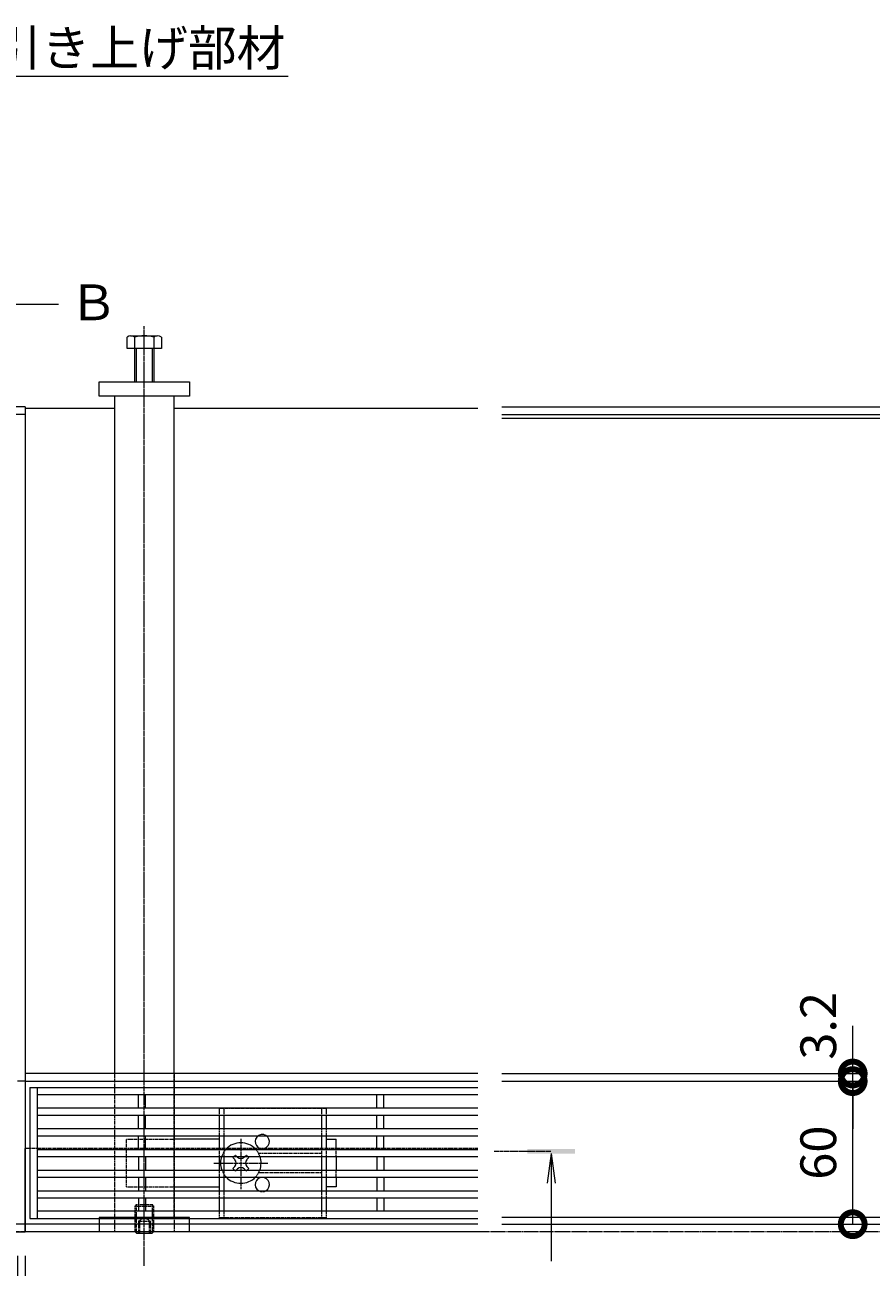
# Model space of a CAD drawing. Extents: x -264 to 2654, y 209 to 1824.
# Drawn here: x 812 to 1167, y 1270 to 1791 of the extents above; entities that cross this region are included whole.
import ezdxf
from ezdxf import colors
from ezdxf.entities.mleader import LeaderData, LeaderLine
from ezdxf.math import Vec2, Vec3

# ---------------------------------------------------------------- set-up
doc = ezdxf.new("R2010")
doc.units = 0
doc.header["$LTSCALE"] = 0.2
for name, pattern in [('2点鎖線（平面）', [34, 29, -1.2, 0.7, -1.2, 0.7, -1.2]), ('中心線（短）', [6.773333, 4.233333, -0.846667, 0.846667, -0.846667]), ('中心線（長）', [13.546667, 11.006667, -0.846667, 0.846667, -0.846667]), ('点線（標準）', [1.693333, 0.846667, -0.846667])]:
    doc.linetypes.add(name, pattern=pattern)
doc.layers.get('0').update_dxf_attribs({"lineweight": 9})
doc.layers.get('Defpoints').update_dxf_attribs({"lineweight": 9})
doc.layers.add('U字溝用スリットみぞ蓋', color=7, linetype='Continuous', lineweight=9, true_color=0xffffff)
for name, color, linetype, lineweight in [('受枠', 7, 'Continuous', 9), ('寸法', 7, 'Continuous', 9), ('引出線', 7, 'Continuous', 9), ('敷地境界線', 7, 'Continuous', 9), ('矢視', 4, 'Continuous', 9)]:
    doc.layers.add(name, color=color, linetype=linetype, lineweight=lineweight)
doc.styles.add('(K)MSゴシック', font='txt')
doc.styles.add('文字_異尺度_H3.0', font='txt', dxfattribs={"height": 3})
doc.dimstyles.new('KAD-1', dxfattribs={"dimtxt": 3, "dimasz": 4, "dimexe": 1, "dimexo": 2, "dimgap": 1, "dimtad": 1, "dimdec": 1, "dimdsep": 46, "dimtxsty": '(K)MSゴシック', "dimblk": 'DOTSMALL', "dimcen": 0, "dimclrd": 7, "dimclre": 256, "dimclrt": 2, "dimadec": 0, "dimazin": 0, "dimtfac": 1, "dimtdec": 1, "dimtmove": 0, "dimatfit": 3, "dimldrblk": 'DOTSMALL', "dimfxl": 1, "dimtfill": 1, "dimlwd": -1, "dimlwe": -1, "dimarcsym": 0})

# ---------------------------------------------------------------- blocks, each defined once
blk = doc.blocks.new('_Open')
at = {"color": 0, "linetype": 'ByBlock', "lineweight": -2}
for p, q in [((-1, 0.167), (0, 0)), ((-1, -0.167), (0, 0)), ((0, 0), (-1, 0))]:
    blk.add_line(p, q, dxfattribs=at)
blk = doc.blocks.new('_DotSmall')
at = {"color": 0, "linetype": 'ByBlock', "const_width": 0.5}
blk.add_lwpolyline([(-0.0625, 0, 1), (0.0625, 0, 1)], format="xyb", close=True, dxfattribs=at)
blk = doc.blocks.new('*D30')
at = {"layer": 'Defpoints', "color": 0, "linetype": 'Continuous', "transparency": 16777216}
for p in [(1001.96, 1630.78), (1339.41, 1284.78), (1339.41, 1284.78)]:
    blk.add_point(p, dxfattribs=at)
at = {"layer": '寸法', "transparency": 16777216}
for p, q in [((1011.96, 1630.78), (1344.41, 1630.78)), ((1349.41, 1284.78), (1344.41, 1284.78))]:
    blk.add_line(p, q, dxfattribs=at)
at = {"layer": '寸法', "color": 7, "transparency": 16777216}
blk.add_line((1339.41, 1630.78), (1339.41, 1284.78), dxfattribs=at)
at = {"layer": '寸法', "color": 7, "linetype": 'Continuous', "transparency": 16777216, "xscale": 20, "yscale": 20, "zscale": 20}
for p, rotation in [((1339.41, 1630.78), 90), ((1339.41, 1284.78), 270)]:
    blk.add_blockref('_DotSmall', p, dxfattribs=dict(at, rotation=rotation))
at = {"layer": '寸法', "color": 2, "linetype": 'Continuous', "transparency": 16777216, "insert": (1314.03, 1457.78), "char_height": 15, "attachment_point": 5, "rotation": 90, "style": '(K)MSゴシック', "bg_fill": 3, "box_fill_scale": 1.1, "bg_fill_color": 256, "bg_fill_true_color": 13158600, "bg_fill_transparency": 0}
blk.add_mtext('（受枠外寸法）\\P346', dxfattribs=at)
blk = doc.blocks.new('*D31')
at = {"layer": 'Defpoints', "color": 0, "linetype": 'Continuous', "transparency": 16777216}
for p in [(1001.96, 1287.98), (1269.18, 1287.98), (1269.18, 1284.78)]:
    blk.add_point(p, dxfattribs=at)
at = {"layer": '寸法', "color": 7, "transparency": 16777216}
for p, q in [((1269.18, 1287.98), (1269.18, 1307.98)), ((1269.18, 1284.78), (1269.18, 1287.98)), ((1269.18, 1284.78), (1269.18, 1264.78))]:
    blk.add_line(p, q, dxfattribs=at)
at = {"layer": '寸法', "transparency": 16777216}
for p, q in [((1011.96, 1287.98), (1274.18, 1287.98)), ((1279.18, 1284.78), (1274.18, 1284.78))]:
    blk.add_line(p, q, dxfattribs=at)
at = {"layer": '寸法', "color": 7, "linetype": 'Continuous', "transparency": 16777216, "xscale": 20, "yscale": 20, "zscale": 20, "rotation": 270}
blk.add_blockref('_DotSmall', (1269.18, 1287.98), dxfattribs=at)
at = {"layer": '寸法', "color": 2, "linetype": 'Continuous', "transparency": 16777216, "insert": (1256.68, 1264.78), "char_height": 15, "attachment_point": 5, "rotation": 90, "style": '(K)MSゴシック', "bg_fill": 3, "box_fill_scale": 1.1, "bg_fill_color": 256, "bg_fill_true_color": 13158600, "bg_fill_transparency": 0}
blk.add_mtext('3.2', dxfattribs=at)
at = {"layer": '寸法', "color": 7, "linetype": 'Continuous', "transparency": 16777216, "xscale": 20, "yscale": 20, "zscale": 20, "rotation": 90}
blk.add_blockref('_DotSmall', (1269.18, 1284.78), dxfattribs=at)
blk = doc.blocks.new('*D32')
at = {"layer": 'Defpoints', "color": 0, "linetype": 'Continuous', "transparency": 16777216}
for p in [(1001.96, 1290.98), (1001.96, 1287.98), (1269.18, 1290.98)]:
    blk.add_point(p, dxfattribs=at)
at = {"layer": '寸法', "color": 7, "transparency": 16777216}
for p, q in [((1269.18, 1290.98), (1269.18, 1310.98)), ((1269.18, 1287.98), (1269.18, 1290.98)), ((1269.18, 1287.98), (1269.18, 1267.98))]:
    blk.add_line(p, q, dxfattribs=at)
at = {"layer": '寸法', "transparency": 16777216}
for p, q in [((1011.96, 1290.98), (1274.18, 1290.98)), ((1011.96, 1287.98), (1274.18, 1287.98))]:
    blk.add_line(p, q, dxfattribs=at)
at = {"layer": '寸法', "color": 7, "linetype": 'Continuous', "transparency": 16777216, "xscale": 20, "yscale": 20, "zscale": 20}
for p, rotation in [((1269.18, 1290.98), 270), ((1269.18, 1287.98), 90)]:
    blk.add_blockref('_DotSmall', p, dxfattribs=dict(at, rotation=rotation))
at = {"layer": '寸法', "color": 2, "linetype": 'Continuous', "transparency": 16777216, "insert": (1256.68, 1304.98), "char_height": 15, "attachment_point": 5, "rotation": 90, "style": '(K)MSゴシック', "bg_fill": 3, "box_fill_scale": 1.1, "bg_fill_color": 256, "bg_fill_true_color": 13158600, "bg_fill_transparency": 0}
blk.add_mtext('3', dxfattribs=at)
blk = doc.blocks.new('*D33')
at = {"layer": 'Defpoints', "color": 0, "linetype": 'Continuous', "transparency": 16777216}
for p in [(1001.96, 1625.98), (1269.18, 1625.98), (1001.96, 1290.98)]:
    blk.add_point(p, dxfattribs=at)
at = {"layer": '寸法', "transparency": 16777216}
for p, q in [((1011.96, 1625.98), (1274.18, 1625.98)), ((1011.96, 1290.98), (1274.18, 1290.98))]:
    blk.add_line(p, q, dxfattribs=at)
at = {"layer": '寸法', "color": 7, "transparency": 16777216}
blk.add_line((1269.18, 1290.98), (1269.18, 1625.98), dxfattribs=at)
at = {"layer": '寸法', "color": 7, "linetype": 'Continuous', "transparency": 16777216, "xscale": 20, "yscale": 20, "zscale": 20}
for p, rotation in [((1269.18, 1625.98), 90), ((1269.18, 1290.98), 270)]:
    blk.add_blockref('_DotSmall', p, dxfattribs=dict(at, rotation=rotation))
at = {"layer": '寸法', "color": 2, "linetype": 'Continuous', "transparency": 16777216, "insert": (1243.76, 1458.48), "char_height": 15, "attachment_point": 5, "rotation": 90, "style": '(K)MSゴシック', "bg_fill": 3, "box_fill_scale": 1.1, "bg_fill_color": 256, "bg_fill_true_color": 13158600, "bg_fill_transparency": 0}
blk.add_mtext('（蓋本体寸法）\\P335', dxfattribs=at)
blk = doc.blocks.new('*D34')
at = {"layer": 'Defpoints', "color": 0, "linetype": 'Continuous', "transparency": 16777216}
for p in [(1001.96, 1627.58), (1001.96, 1625.98), (1269.18, 1627.58)]:
    blk.add_point(p, dxfattribs=at)
at = {"layer": '寸法', "color": 7, "transparency": 16777216}
for p, q in [((1269.18, 1627.58), (1269.18, 1647.58)), ((1269.18, 1625.98), (1269.18, 1627.58)), ((1269.18, 1625.98), (1269.18, 1605.98))]:
    blk.add_line(p, q, dxfattribs=at)
at = {"layer": '寸法', "transparency": 16777216}
for p, q in [((1011.96, 1627.58), (1274.18, 1627.58)), ((1011.96, 1625.98), (1274.18, 1625.98))]:
    blk.add_line(p, q, dxfattribs=at)
at = {"layer": '寸法', "color": 2, "linetype": 'Continuous', "transparency": 16777216, "insert": (1256.68, 1605.98), "char_height": 15, "attachment_point": 5, "rotation": 90, "style": '(K)MSゴシック', "bg_fill": 3, "box_fill_scale": 1.1, "bg_fill_color": 256, "bg_fill_true_color": 13158600, "bg_fill_transparency": 0}
blk.add_mtext('1.6', dxfattribs=at)
at = {"layer": '寸法', "color": 7, "linetype": 'Continuous', "transparency": 16777216, "xscale": 20, "yscale": 20, "zscale": 20}
for p, rotation in [((1269.18, 1627.58), 270), ((1269.18, 1625.98), 90)]:
    blk.add_blockref('_DotSmall', p, dxfattribs=dict(at, rotation=rotation))
blk = doc.blocks.new('*D36')
at = {"layer": 'Defpoints', "color": 0, "linetype": 'Continuous', "transparency": 16777216}
for p in [(1001.96, 1347.98), (1159.18, 1347.98), (1001.96, 1287.98)]:
    blk.add_point(p, dxfattribs=at)
at = {"layer": '寸法', "transparency": 16777216}
for p, q in [((1011.96, 1347.98), (1164.18, 1347.98)), ((1011.96, 1287.98), (1164.18, 1287.98))]:
    blk.add_line(p, q, dxfattribs=at)
at = {"layer": '寸法', "color": 7, "transparency": 16777216}
blk.add_line((1159.18, 1287.98), (1159.18, 1347.98), dxfattribs=at)
at = {"layer": '寸法', "color": 7, "linetype": 'Continuous', "transparency": 16777216, "xscale": 20, "yscale": 20, "zscale": 20}
for p, rotation in [((1159.18, 1347.98), 90), ((1159.18, 1287.98), 270)]:
    blk.add_blockref('_DotSmall', p, dxfattribs=dict(at, rotation=rotation))
at = {"layer": '寸法', "color": 2, "linetype": 'Continuous', "transparency": 16777216, "insert": (1146.68, 1317.98), "char_height": 15, "attachment_point": 5, "rotation": 90, "style": '(K)MSゴシック', "bg_fill": 3, "box_fill_scale": 1.1, "bg_fill_color": 256, "bg_fill_true_color": 13158600, "bg_fill_transparency": 0}
blk.add_mtext('60', dxfattribs=at)
blk = doc.blocks.new('*D37')
at = {"layer": 'Defpoints', "color": 0, "linetype": 'Continuous', "transparency": 16777216}
for p in [(1001.96, 1351.18), (1159.18, 1351.18), (1001.96, 1347.98)]:
    blk.add_point(p, dxfattribs=at)
at = {"layer": '寸法', "color": 7, "transparency": 16777216}
for p, q in [((1159.18, 1351.18), (1159.18, 1371.18)), ((1159.18, 1347.98), (1159.18, 1351.18)), ((1159.18, 1347.98), (1159.18, 1327.98))]:
    blk.add_line(p, q, dxfattribs=at)
at = {"layer": '寸法', "transparency": 16777216}
for p, q in [((1011.96, 1351.18), (1164.18, 1351.18)), ((1011.96, 1347.98), (1164.18, 1347.98))]:
    blk.add_line(p, q, dxfattribs=at)
at = {"layer": '寸法', "color": 7, "linetype": 'Continuous', "transparency": 16777216, "xscale": 20, "yscale": 20, "zscale": 20, "rotation": 90}
blk.add_blockref('_DotSmall', (1159.18, 1347.98), dxfattribs=at)
at = {"layer": '寸法', "color": 2, "linetype": 'Continuous', "transparency": 16777216, "insert": (1146.68, 1371.18), "char_height": 15, "attachment_point": 5, "rotation": 90, "style": '(K)MSゴシック', "bg_fill": 3, "box_fill_scale": 1.1, "bg_fill_color": 256, "bg_fill_true_color": 13158600, "bg_fill_transparency": 0}
blk.add_mtext('3.2', dxfattribs=at)
at = {"layer": '寸法', "color": 7, "linetype": 'Continuous', "transparency": 16777216, "xscale": 20, "yscale": 20, "zscale": 20, "rotation": 270}
blk.add_blockref('_DotSmall', (1159.18, 1351.18), dxfattribs=at)
blk = doc.blocks.new('*D38')
at = {"layer": 'Defpoints', "color": 0, "linetype": 'Continuous', "transparency": 16777216}
for p in [(213.96, 1284.78), (811.96, 1284.78), (811.96, 1014.78)]:
    blk.add_point(p, dxfattribs=at)
at = {"layer": '寸法', "transparency": 16777216}
for p, q in [((213.96, 1274.78), (213.96, 1009.78)), ((811.96, 1274.78), (811.96, 1009.78))]:
    blk.add_line(p, q, dxfattribs=at)
at = {"layer": '寸法', "color": 7, "transparency": 16777216}
blk.add_line((213.96, 1014.78), (811.96, 1014.78), dxfattribs=at)
at = {"layer": '寸法', "color": 7, "linetype": 'Continuous', "transparency": 16777216, "xscale": 20, "yscale": 20, "zscale": 20, "rotation": 180}
blk.add_blockref('_DotSmall', (213.96, 1014.78), dxfattribs=at)
at = {"layer": '寸法', "color": 7, "linetype": 'Continuous', "transparency": 16777216, "xscale": 20, "yscale": 20, "zscale": 20}
blk.add_blockref('_DotSmall', (811.96, 1014.78), dxfattribs=at)
at = {"layer": '寸法', "color": 2, "linetype": 'Continuous', "transparency": 16777216, "insert": (512.96, 1027.28), "char_height": 15, "attachment_point": 5, "style": '(K)MSゴシック', "bg_fill": 3, "box_fill_scale": 1.1, "bg_fill_color": 256, "bg_fill_true_color": 13158600, "bg_fill_transparency": 0}
blk.add_mtext('598', dxfattribs=at)
blk = doc.blocks.new('*D42')
at = {"layer": 'Defpoints', "color": 0, "linetype": 'Continuous', "transparency": 16777216}
for p in [(805.46, 1284.78), (808.76, 1284.78), (808.76, 1064.78)]:
    blk.add_point(p, dxfattribs=at)
at = {"layer": '寸法', "transparency": 16777216}
for p, q in [((805.46, 1274.78), (805.46, 1059.78)), ((808.76, 1274.78), (808.76, 1059.78))]:
    blk.add_line(p, q, dxfattribs=at)
at = {"layer": '寸法', "color": 7, "transparency": 16777216}
for p, q in [((805.46, 1064.78), (785.46, 1064.78)), ((805.46, 1064.78), (808.76, 1064.78)), ((808.76, 1064.78), (828.76, 1064.78))]:
    blk.add_line(p, q, dxfattribs=at)
at = {"layer": '寸法', "color": 7, "linetype": 'Continuous', "transparency": 16777216, "xscale": 20, "yscale": 20, "zscale": 20, "rotation": 180}
blk.add_blockref('_DotSmall', (808.76, 1064.78), dxfattribs=at)
at = {"layer": '寸法', "color": 2, "linetype": 'Continuous', "transparency": 16777216, "insert": (785.46, 1077.28), "char_height": 15, "attachment_point": 5, "style": '(K)MSゴシック', "bg_fill": 3, "box_fill_scale": 1.1, "bg_fill_color": 256, "bg_fill_true_color": 13158600, "bg_fill_transparency": 0}
blk.add_mtext('3.3', dxfattribs=at)
at = {"layer": '寸法', "color": 7, "linetype": 'Continuous', "transparency": 16777216, "xscale": 20, "yscale": 20, "zscale": 20}
blk.add_blockref('_DotSmall', (805.46, 1064.78), dxfattribs=at)
blk = doc.blocks.new('*D43')
at = {"layer": 'Defpoints', "color": 0, "linetype": 'Continuous', "transparency": 16777216}
for p in [(808.76, 1284.78), (811.96, 1284.78), (811.96, 1064.78)]:
    blk.add_point(p, dxfattribs=at)
at = {"layer": '寸法', "transparency": 16777216}
for p, q in [((808.76, 1274.78), (808.76, 1059.78)), ((811.96, 1274.78), (811.96, 1059.78))]:
    blk.add_line(p, q, dxfattribs=at)
at = {"layer": '寸法', "color": 7, "transparency": 16777216}
for p, q in [((808.76, 1064.78), (788.76, 1064.78)), ((808.76, 1064.78), (811.96, 1064.78)), ((811.96, 1064.78), (831.96, 1064.78))]:
    blk.add_line(p, q, dxfattribs=at)
at = {"layer": '寸法', "color": 7, "linetype": 'Continuous', "transparency": 16777216, "xscale": 20, "yscale": 20, "zscale": 20}
blk.add_blockref('_DotSmall', (808.76, 1064.78), dxfattribs=at)
at = {"layer": '寸法', "color": 2, "linetype": 'Continuous', "transparency": 16777216, "insert": (831.96, 1077.28), "char_height": 15, "attachment_point": 5, "style": '(K)MSゴシック', "bg_fill": 3, "box_fill_scale": 1.1, "bg_fill_color": 256, "bg_fill_true_color": 13158600, "bg_fill_transparency": 0}
blk.add_mtext('3.2', dxfattribs=at)
at = {"layer": '寸法', "color": 7, "linetype": 'Continuous', "transparency": 16777216, "xscale": 20, "yscale": 20, "zscale": 20, "rotation": 180}
blk.add_blockref('_DotSmall', (811.96, 1064.78), dxfattribs=at)

msp = doc.modelspace()

# ---------------------------------------------------------------- linework, layer by layer
at = {"layer": 'U字溝用スリットみぞ蓋', "color": 7, "linetype": '中心線（長）', "lineweight": 9}
msp.add_line((861.96, 1270.58), (861.96, 1664.59), dxfattribs=at)
at = {"layer": 'U字溝用スリットみぞ蓋', "color": 2, "linetype": 'Continuous', "lineweight": 9}
for p, q in [((854.76, 1655.28), (854.76, 1659.98)), ((856.1, 1660.58), (867.3, 1660.58)), ((857.96, 1641.28), (857.96, 1659.98)), ((865.96, 1659.98), (865.96, 1641.28)), ((869.16, 1659.98), (869.16, 1655.28)), ((869.16, 1655.28), (854.76, 1655.28)), ((858.66, 1641.28), (858.66, 1655.28)), ((865.26, 1655.28), (865.26, 1641.28)), ((893.46, 1328.18), (893.46, 1333.88)), ((895.46, 1328.18), (895.46, 1333.88)), ((936.46, 1328.18), (936.46, 1333.88)), ((938.46, 1328.18), (938.46, 1333.88)), ((893.46, 1319.48), (893.46, 1325.18)), ((895.46, 1319.48), (895.46, 1325.18)), ((936.46, 1319.48), (936.46, 1325.18)), ((938.46, 1319.48), (938.46, 1325.18)), ((893.46, 1310.78), (893.46, 1316.48)), ((895.46, 1310.78), (895.46, 1316.48)), ((936.46, 1310.78), (936.46, 1316.48)), ((938.46, 1310.78), (938.46, 1316.48)), ((893.46, 1302.08), (893.46, 1307.78)), ((895.46, 1302.08), (895.46, 1307.78)), ((936.46, 1302.08), (936.46, 1307.78)), ((938.46, 1302.08), (938.46, 1307.78)), ((893.46, 1293.48), (893.46, 1299.08)), ((895.46, 1293.48), (895.46, 1299.08)), ((936.46, 1293.48), (936.46, 1299.08)), ((938.46, 1293.48), (938.46, 1299.08)), ((858.66, 1284.27), (858.14, 1284.78)), ((858.66, 1284.78), (858.66, 1284.27)), ((858.66, 1284.27), (865.26, 1284.27)), ((865.26, 1284.78), (865.26, 1284.27)), ((865.78, 1284.78), (865.26, 1284.27))]:
    msp.add_line(p, q, dxfattribs=at)
at = {"layer": 'U字溝用スリットみぞ蓋', "color": 7, "linetype": 'Continuous', "lineweight": 9}
for p, q in [((842.96, 1641.28), (880.96, 1641.28)), ((842.96, 1635.28), (842.96, 1641.28)), ((880.96, 1641.28), (880.96, 1635.28)), ((880.96, 1635.28), (842.96, 1635.28)), ((849.46, 1635.28), (849.46, 1351.18)), ((874.46, 1351.18), (874.46, 1635.28)), ((811.96, 1630.28), (849.46, 1630.28)), ((874.46, 1630.28), (1001.96, 1630.28)), ((849.46, 1351.18), (811.96, 1351.18)), ((1001.96, 1351.18), (849.46, 1351.18)), ((811.96, 1347.98), (1001.96, 1347.98)), ((893.46, 1323.63), (874.46, 1323.63)), ((938.46, 1323.63), (942.46, 1323.63)), ((942.46, 1319.48), (942.46, 1323.63)), ((813.96, 1319.78), (811.96, 1319.78)), ((942.46, 1316.48), (942.46, 1310.78)), ((942.46, 1307.78), (942.46, 1303.63)), ((874.46, 1303.63), (893.46, 1303.63)), ((942.46, 1303.63), (938.46, 1303.63)), ((1001.96, 1287.98), (811.96, 1287.98)), ((880.96, 1290.78), (842.96, 1290.78)), ((842.96, 1290.78), (842.96, 1284.78)), ((880.96, 1284.78), (880.96, 1290.78)), ((1001.96, 1284.78), (811.96, 1284.78))]:
    msp.add_line(p, q, dxfattribs=at)
at = {"layer": 'U字溝用スリットみぞ蓋', "linetype": 'Continuous'}
for p, q in [((811.96, 1630.28), (811.96, 1347.98)), ((811.96, 1284.78), (811.96, 1319.78))]:
    msp.add_line(p, q, dxfattribs=at)
at = {"layer": 'U字溝用スリットみぞ蓋', "linetype": '点線（標準）', "lineweight": 9}
for p, q in [((849.46, 1351.18), (849.46, 1290.78)), ((874.46, 1351.18), (849.46, 1351.18)), ((874.46, 1290.78), (874.46, 1351.18)), ((874.46, 1284.78), (849.46, 1284.78))]:
    msp.add_line(p, q, dxfattribs=at)
at = {"layer": 'U字溝用スリットみぞ蓋', "color": 7, "linetype": '点線（標準）', "lineweight": 9}
for p, q in [((849.46, 1351.18), (849.46, 1284.78)), ((874.46, 1351.18), (874.46, 1284.78)), ((854.46, 1303.63), (854.46, 1323.63)), ((854.46, 1323.63), (874.46, 1323.63)), ((1001.96, 1319.78), (813.96, 1319.78)), ((942.46, 1316.48), (942.46, 1319.48)), ((942.46, 1307.78), (942.46, 1310.78)), ((854.46, 1303.63), (874.46, 1303.63))]:
    msp.add_line(p, q, dxfattribs=at)
at = {"layer": 'U字溝用スリットみぞ蓋', "color": 3, "linetype": 'Continuous', "lineweight": 9}
for p, q in [((813.96, 1345.38), (813.96, 1290.38)), ((813.96, 1345.38), (1001.96, 1345.38)), ((816.96, 1345.38), (816.96, 1290.38)), ((816.96, 1342.38), (1001.96, 1342.38)), ((859.46, 1336.78), (859.46, 1342.38)), ((862.46, 1336.78), (862.46, 1342.38)), ((959.46, 1336.78), (959.46, 1342.38)), ((962.46, 1336.78), (962.46, 1342.38)), ((816.96, 1336.78), (1001.96, 1336.78)), ((816.96, 1333.78), (1001.96, 1333.78)), ((859.46, 1328.08), (859.46, 1333.78)), ((862.46, 1328.08), (862.46, 1333.78)), ((959.46, 1328.08), (959.46, 1333.78)), ((962.46, 1328.08), (962.46, 1333.78)), ((816.96, 1328.08), (1001.96, 1328.08)), ((816.96, 1325.08), (1001.96, 1325.08)), ((859.46, 1319.38), (859.46, 1325.08)), ((862.46, 1319.38), (862.46, 1325.08)), ((959.46, 1319.38), (959.46, 1325.08)), ((962.46, 1319.38), (962.46, 1325.08)), ((816.96, 1319.38), (1001.96, 1319.38)), ((816.96, 1316.38), (1001.96, 1316.38)), ((859.46, 1316.38), (859.46, 1310.68)), ((862.46, 1316.38), (862.46, 1310.68)), ((959.46, 1316.38), (959.46, 1310.68)), ((962.46, 1316.38), (962.46, 1310.68)), ((816.96, 1310.68), (1001.96, 1310.68)), ((816.96, 1307.68), (1001.96, 1307.68)), ((859.46, 1307.68), (859.46, 1301.98)), ((862.46, 1307.68), (862.46, 1301.98)), ((959.46, 1307.68), (959.46, 1301.98)), ((962.46, 1307.68), (962.46, 1301.98)), ((816.96, 1301.98), (1001.96, 1301.98)), ((816.96, 1298.98), (1001.96, 1298.98)), ((859.46, 1298.98), (859.46, 1293.38)), ((862.46, 1298.98), (862.46, 1293.38)), ((959.46, 1298.98), (959.46, 1293.38)), ((962.46, 1298.98), (962.46, 1293.38)), ((1001.96, 1293.38), (816.96, 1293.38)), ((813.96, 1290.38), (1001.96, 1290.38))]:
    msp.add_line(p, q, dxfattribs=at)
at = {"layer": 'U字溝用スリットみぞ蓋', "color": 2, "linetype": '点線（標準）', "lineweight": 9}
for p, q in [((893.46, 1336.63), (938.46, 1336.63)), ((893.46, 1333.88), (893.46, 1336.63)), ((895.46, 1333.88), (895.46, 1336.63)), ((936.46, 1333.88), (936.46, 1336.63)), ((938.46, 1333.88), (938.46, 1336.63)), ((893.46, 1325.18), (893.46, 1328.18)), ((895.46, 1325.18), (895.46, 1328.18)), ((936.46, 1325.18), (936.46, 1328.18)), ((938.46, 1325.18), (938.46, 1328.18)), ((893.46, 1316.48), (893.46, 1319.48)), ((895.46, 1316.48), (895.46, 1319.48)), ((936.46, 1316.48), (936.46, 1319.48)), ((938.46, 1316.48), (938.46, 1319.48)), ((936.46, 1317.63), (909.96, 1317.63)), ((893.46, 1307.78), (893.46, 1310.78)), ((895.46, 1307.78), (895.46, 1310.78)), ((909.96, 1309.63), (936.46, 1309.63)), ((936.46, 1307.78), (936.46, 1310.78)), ((938.46, 1307.78), (938.46, 1310.78)), ((893.46, 1299.08), (893.46, 1302.08)), ((895.46, 1299.08), (895.46, 1302.08)), ((936.46, 1299.08), (936.46, 1302.08)), ((938.46, 1299.08), (938.46, 1302.08)), ((858.66, 1296.27), (857.96, 1295.57)), ((857.96, 1295.57), (857.96, 1284.97)), ((857.96, 1295.57), (865.96, 1295.57)), ((858.66, 1284.78), (858.66, 1296.27)), ((858.66, 1296.27), (865.26, 1296.27)), ((865.26, 1296.27), (865.26, 1284.78)), ((865.96, 1295.57), (865.26, 1296.27)), ((865.96, 1284.97), (865.96, 1295.57)), ((893.46, 1290.63), (893.46, 1293.48)), ((895.46, 1290.63), (895.46, 1293.48)), ((936.46, 1290.63), (936.46, 1293.48)), ((938.46, 1290.63), (938.46, 1293.48)), ((859.46, 1289.27), (861.96, 1290.71)), ((859.46, 1289.27), (864.46, 1289.27)), ((859.46, 1289.27), (859.46, 1284.27)), ((859.96, 1289.27), (859.96, 1284.27)), ((864.46, 1289.27), (861.96, 1290.71)), ((863.96, 1289.27), (863.96, 1284.27)), ((864.46, 1289.27), (864.46, 1284.27)), ((938.46, 1290.63), (893.46, 1290.63)), ((857.96, 1284.97), (865.96, 1284.97)), ((857.96, 1284.97), (858.14, 1284.78)), ((865.96, 1284.97), (865.78, 1284.78))]:
    msp.add_line(p, q, dxfattribs=at)
at = {"layer": 'U字溝用スリットみぞ蓋', "color": 7, "linetype": '中心線（短）', "lineweight": 9}
for p, q in [((902.46, 1323.82), (902.46, 1302.56)), ((891.2, 1313.63), (913.81, 1313.63))]:
    msp.add_line(p, q, dxfattribs=at)
at = {"layer": 'U字溝用スリットみぞ蓋', "color": 6, "linetype": 'Continuous', "lineweight": 9}
for p, q in [((899.1, 1315.93), (899.65, 1316.48)), ((899.98, 1315.05), (899.1, 1315.93)), ((901.05, 1316.11), (900.67, 1316.48)), ((903.87, 1316.11), (904.25, 1316.48)), ((904.93, 1315.05), (905.82, 1315.93)), ((905.27, 1316.48), (905.82, 1315.93)), ((899.98, 1312.22), (899.1, 1311.33)), ((899.65, 1310.78), (899.1, 1311.33)), ((901.05, 1311.16), (900.67, 1310.78)), ((903.87, 1311.16), (904.25, 1310.78)), ((904.93, 1312.22), (905.82, 1311.33)), ((905.82, 1311.33), (905.27, 1310.78))]:
    msp.add_line(p, q, dxfattribs=at)
at = {"layer": 'U字溝用スリットみぞ蓋', "color": 6, "linetype": '点線（標準）', "lineweight": 9}
for p, q in [((899.65, 1316.48), (900.16, 1316.99)), ((900.67, 1316.48), (900.16, 1316.99)), ((904.25, 1316.48), (904.76, 1316.99)), ((904.76, 1316.99), (905.27, 1316.48)), ((900.16, 1310.27), (899.65, 1310.78)), ((900.67, 1310.78), (900.16, 1310.27)), ((904.25, 1310.78), (904.76, 1310.27)), ((905.27, 1310.78), (904.76, 1310.27))]:
    msp.add_line(p, q, dxfattribs=at)
at = {"layer": 'U字溝用スリットみぞ蓋', "linetype": '点線（標準）'}
msp.add_line((849.46, 1290.78), (874.46, 1290.78), dxfattribs=at)
at = {"layer": 'U字溝用スリットみぞ蓋', "color": 2, "linetype": 'Continuous', "lineweight": 9}
for centre, radius, start, end in [((856.36, 1658.21), 2.39, 47.9749, 132.0251), ((861.96, 1647.18), 13.42, 72.6561, 107.3439), ((867.56, 1658.21), 2.39, 47.9749, 132.0251), ((911.46, 1322.63), 3, 121.7883, 58.2117), ((911.46, 1304.63), 3, 301.7883, 238.2117)]:
    msp.add_arc(centre, radius, start, end, dxfattribs=at)
at = {"layer": 'U字溝用スリットみぞ蓋', "color": 2, "linetype": '点線（標準）', "lineweight": 9}
for centre, start, end in [((911.46, 1322.63), 58.2117, 121.7883), ((911.46, 1304.63), 238.2117, 301.7883)]:
    msp.add_arc(centre, 3, start, end, dxfattribs=at)
at = {"layer": 'U字溝用スリットみぞ蓋', "color": 6, "linetype": '点線（標準）', "lineweight": 9}
for start, end in [(136.5094, 160.4096), (19.5904, 43.4906), (199.5904, 223.4906), (316.5094, 339.3327)]:
    msp.add_arc((902.46, 1313.63), 8.5, start, end, dxfattribs=at)
at = {"layer": 'U字溝用スリットみぞ蓋', "color": 6, "linetype": 'Continuous', "lineweight": 9}
for centre, radius, start, end in [((902.46, 1313.63), 8.5, 43.4906, 136.5094), ((902.46, 1313.63), 8.5, 160.4096, 199.5904), ((898.57, 1313.63), 2, 315, 45), ((902.46, 1317.52), 2, 225, 315), ((906.35, 1313.63), 2, 135, 225), ((902.46, 1313.63), 8.5, 339.3327, 19.5904), ((902.46, 1313.63), 8.5, 223.4906, 316.5094), ((902.46, 1309.74), 2, 45, 135)]:
    msp.add_arc(centre, radius, start, end, dxfattribs=at)
at = {"layer": '受枠', "color": 7, "linetype": 'Continuous', "lineweight": 9}
for p, q in [((811.96, 1630.78), (213.96, 1630.78)), ((811.96, 1627.58), (213.96, 1627.58)), ((811.96, 1630.78), (811.96, 1284.78)), ((811.96, 1347.98), (808.76, 1347.98)), ((811.96, 1287.98), (213.96, 1287.98)), ((213.96, 1284.78), (811.96, 1284.78))]:
    msp.add_line(p, q, dxfattribs=at)
at = {"layer": '敷地境界線', "color": 2, "linetype": '2点鎖線（平面）', "lineweight": 9}
msp.add_line((1407.69, 1284.78), (-134.21, 1284.78), dxfattribs=at)
at = {"layer": '矢視', "color": 4, "linetype": 'Continuous', "lineweight": 9}
for p, q in [((780.83, 1673.78), (825.89, 1673.78)), ((1032.67, 1317.58), (1031.04, 1305.19)), ((1032.67, 1317.58), (1034.3, 1305.19)), ((1032.67, 1317.58), (1032.67, 1272.52))]:
    msp.add_line(p, q, dxfattribs=at)
at = {"layer": '矢視', "color": 4, "linetype": '中心線（短）', "lineweight": 9}
msp.add_line((1008.7, 1318.58), (1032.64, 1318.58), dxfattribs=at)
at = {"layer": '矢視', "color": 4, "linetype": 'Continuous', "lineweight": 9}
msp.add_solid([(1042.67, 1317.58), (1022.67, 1317.58), (1042.67, 1319.58), (1022.67, 1319.58)], dxfattribs=at)

# ---------------------------------------------------------------- texts
at = {"layer": '矢視', "color": 2, "linetype": 'Continuous', "insert": (830.4, 1682.1), "char_height": 15, "width": 15, "attachment_point": 1, "style": '文字_異尺度_H3.0'}
msp.add_mtext('Ｂ', dxfattribs=at)

# ---------------------------------------------------------------- leaders
at = {"layer": '引出線', "linetype": 'Continuous'}
ml = msp.add_multileader_mtext('Standard', dxfattribs=at)
ml.set_content('引き上げ部材', color=2, style='文字_異尺度_H3.0')
ml.set_leader_properties(color=7, linetype='Continuous', lineweight=13)
ml.set_arrow_properties(name='OPEN')
ml.build(insert=Vec2(0, 0))
ml.multileader.update_dxf_attribs({"has_dogleg": 0, "text_left_attachment_type": 5, "text_right_attachment_type": 5, "text_top_attachment_type": 10, "text_bottom_attachment_type": 10, "arrow_head_size": 12.5, "scale": 5})
ctx = ml.context
ctx.base_point, ctx.scale, ctx.char_height, ctx.arrow_head_size, ctx.landing_gap_size, ctx.plane_origin = Vec3(793.38, 1769.51), 5, 15, 12.5, 5, Vec3(707.49, 1586.03)
ctx.left_attachment, ctx.right_attachment, ctx.top_attachment, ctx.bottom_attachment = 5, 5, 10, 10
notes = []
notes.append((ctx, [(0, (1, 1, 0), (753.38, 1769.51), (1, 0), 40, [(0, [(707.49, 1616.03)], 0, [])])]))
ctx.mtext.insert, ctx.mtext.flow_direction = Vec3(798.38, 1788.81), 5
for ctx, leaders in notes:
    for number, flags, end, landing, length, lines in leaders:
        leader = LeaderData()
        leader.index, (leader.has_last_leader_line, leader.has_dogleg_vector, leader.attachment_direction) = number, flags
        leader.last_leader_point, leader.dogleg_vector, leader.dogleg_length = Vec3(end), Vec3(landing), length
        for number, points, colour, breaks in lines:
            line = LeaderLine()
            line.index, line.vertices, line.color, line.breaks = number, Vec3.list(points), colors.encode_raw_color(colour), breaks
            leader.lines.append(line)
        ctx.leaders.append(leader)

# ---------------------------------------------------------------- next in the draw order: dimensions: what is measured, and where the dimension line sits
at = {"layer": '寸法', "linetype": 'Continuous'}
dim = msp.add_linear_dim(base=(1339.41, 1284.78), p1=(1001.96, 1630.78), p2=(1339.41, 1284.78), angle=90, text='（受枠外寸法）\\P<>', dimstyle='KAD-1', dxfattribs=at)
dim.commit()
dim.dimension.update_dxf_attribs({"geometry": '*D30', "text_midpoint": (1314.03, 1457.78)})
dim = msp.add_linear_dim(base=(811.96, 1014.78), p1=(213.96, 1284.78), p2=(811.96, 1284.78), dimstyle='KAD-1', dxfattribs=at)
dim.commit()
dim.dimension.update_dxf_attribs({"geometry": '*D38', "text_midpoint": (512.96, 1027.28)})

# ---------------------------------------------------------------- next in the draw order: dimensions: what is measured, and where the dimension line sits
dim = msp.add_linear_dim(base=(1269.18, 1287.98), p1=(1269.18, 1284.78), p2=(1001.96, 1287.98), angle=90, dimstyle='KAD-1', override={"dimtmove": 1}, dxfattribs=at)
dim.commit()
dim.dimension.update_dxf_attribs({"geometry": '*D31', "text_midpoint": (1269.18, 1264.78), "dimtype": 160})
dim = msp.add_linear_dim(base=(808.76, 1064.78), p1=(805.46, 1284.78), p2=(808.76, 1284.78), dimstyle='KAD-1', override={"dimtmove": 1}, dxfattribs=at)
dim.commit()
dim.dimension.update_dxf_attribs({"geometry": '*D42', "text_midpoint": (785.46, 1064.78), "dimtype": 160})

# ---------------------------------------------------------------- next in the draw order: dimensions: what is measured, and where the dimension line sits
dim = msp.add_linear_dim(base=(1269.18, 1290.98), p1=(1001.96, 1287.98), p2=(1001.96, 1290.98), angle=90, dimstyle='KAD-1', override={"dimtmove": 1}, dxfattribs=at)
dim.commit()
dim.dimension.update_dxf_attribs({"geometry": '*D32', "text_midpoint": (1269.18, 1304.98), "dimtype": 160})
dim = msp.add_linear_dim(base=(811.96, 1064.78), p1=(808.76, 1284.78), p2=(811.96, 1284.78), dimstyle='KAD-1', override={"dimtmove": 1}, dxfattribs=at)
dim.commit()
dim.dimension.update_dxf_attribs({"geometry": '*D43', "text_midpoint": (831.96, 1064.78), "dimtype": 160})

# ---------------------------------------------------------------- next in the draw order: dimensions: what is measured, and where the dimension line sits
dim = msp.add_linear_dim(base=(1269.18, 1625.98), p1=(1001.96, 1290.98), p2=(1001.96, 1625.98), angle=90, text='（蓋本体寸法）\\P<>', dimstyle='KAD-1', dxfattribs=at)
dim.commit()
dim.dimension.update_dxf_attribs({"geometry": '*D33', "text_midpoint": (1243.76, 1458.48)})

# ---------------------------------------------------------------- next in the draw order: dimensions: what is measured, and where the dimension line sits
dim = msp.add_linear_dim(base=(1269.18, 1627.58), p1=(1001.96, 1625.98), p2=(1001.96, 1627.58), angle=90, dimstyle='KAD-1', override={"dimtmove": 1}, dxfattribs=at)
dim.commit()
dim.dimension.update_dxf_attribs({"geometry": '*D34', "text_midpoint": (1269.18, 1605.98), "dimtype": 160})
dim = msp.add_linear_dim(base=(1159.18, 1347.98), p1=(1001.96, 1287.98), p2=(1001.96, 1347.98), angle=90, dimstyle='KAD-1', dxfattribs=at)
dim.commit()
dim.dimension.update_dxf_attribs({"geometry": '*D36', "text_midpoint": (1146.68, 1317.98)})

# ---------------------------------------------------------------- next in the draw order: dimensions: what is measured, and where the dimension line sits
dim = msp.add_linear_dim(base=(1159.18, 1351.18), p1=(1001.96, 1347.98), p2=(1001.96, 1351.18), angle=90, dimstyle='KAD-1', override={"dimtmove": 1}, dxfattribs=at)
dim.commit()
dim.dimension.update_dxf_attribs({"geometry": '*D37', "text_midpoint": (1159.18, 1371.18), "dimtype": 160})

doc.saveas('drawing.dxf')
